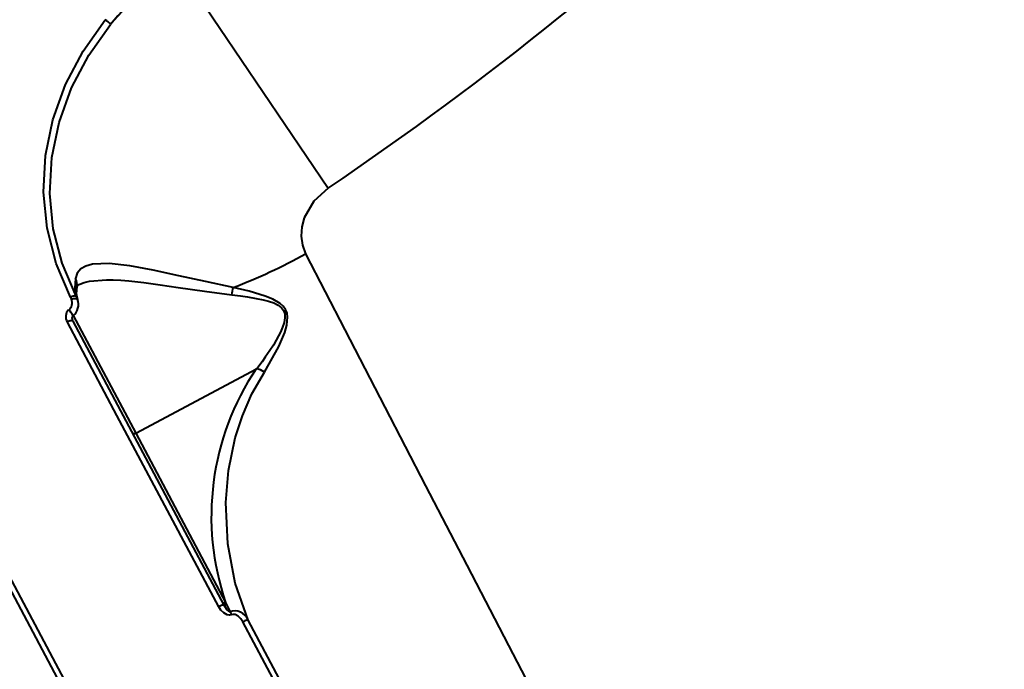
# Model space of a CAD drawing. Units: millimetres. Extents: x 29975 to 49515, y -8954 to 21535.
# Drawn here: x 43070 to 43252, y 1152 to 1273 of the extents above; entities that cross this region are included whole.
import ezdxf

# ---------------------------------------------------------------- set-up
doc = ezdxf.new("R2010")
doc.units = ezdxf.units.MM
doc.layers.add('DiKom', color=7, linetype='Continuous')
doc.styles.add('style1', font='arialbd.ttf', dxfattribs={"width": 0.8})
doc.dimstyles.new('1-50', dxfattribs={"dimtxt": 1100, "dimasz": 400, "dimexe": 100, "dimexo": 0, "dimgap": 400, "dimtad": 1, "dimtxsty": 'style1', "dimcen": 200, "dimclrd": 7, "dimclre": 7, "dimclrt": 7, "dimadec": 1, "dimazin": 2, "dimtfac": 1, "dimtmove": 0, "dimatfit": 2, "dimfxl": 0, "dimlwd": 25, "dimlwe": 18, "dimarcsym": 0})

# ---------------------------------------------------------------- blocks, each defined once
blk = doc.blocks.new('*D9')
at = {"color": 7, "linetype": 'Continuous', "lineweight": 18, "transparency": 16777216}
for p, q in [((36176.29, 5818.09), (36176.29, -7060.63)), ((48014.75, 3857.78), (48014.75, -7060.63))]:
    blk.add_line(p, q, dxfattribs=at)
at = {"color": 7, "linetype": 'Continuous', "lineweight": 25, "transparency": 16777216}
blk.add_line((47614.75, -6960.63), (36576.29, -6960.63), dxfattribs=at)
at = {"color": 7, "linetype": 'Continuous', "transparency": 16777216}
for points in [[(36576.29, -6893.96), (36576.29, -7027.3), (36176.29, -6960.63)], [(47614.75, -6893.96), (47614.75, -7027.3), (48014.75, -6960.63)]]:
    blk.add_solid(points, dxfattribs=at)
at = {"layer": 'Defpoints', "color": 0, "linetype": 'Continuous', "transparency": 16777216}
for p in [(36176.29, 5818.09), (48014.75, 3857.78), (36176.29, -6960.63)]:
    blk.add_point(p, dxfattribs=at)
at = {"color": 7, "linetype": 'Continuous', "lineweight": 40, "transparency": 16777216, "insert": (42248.46, -5998.62), "char_height": 1100, "attachment_point": 5, "style": 'style1'}
blk.add_mtext('11800', dxfattribs=at)
blk = doc.blocks.new('*D10')
at = {"color": 7, "linetype": 'Continuous', "lineweight": 18, "transparency": 16777216}
for p, q in [((42445.22, 11164.04), (33377.59, 11164.04)), ((43214.6, -3144.74), (33377.59, -3144.74))]:
    blk.add_line(p, q, dxfattribs=at)
at = {"color": 7, "linetype": 'Continuous', "lineweight": 25, "transparency": 16777216}
blk.add_line((33477.59, 10764.04), (33477.59, -2744.74), dxfattribs=at)
at = {"color": 7, "linetype": 'Continuous', "transparency": 16777216}
for points in [[(33410.93, 10764.04), (33544.26, 10764.04), (33477.59, 11164.04)], [(33410.93, -2744.74), (33544.26, -2744.74), (33477.59, -3144.74)]]:
    blk.add_solid(points, dxfattribs=at)
at = {"layer": 'Defpoints', "color": 0, "linetype": 'Continuous', "transparency": 16777216}
for p in [(42445.22, 11164.04), (33477.59, -3144.74), (43214.6, -3144.74)]:
    blk.add_point(p, dxfattribs=at)
at = {"color": 7, "linetype": 'Continuous', "lineweight": 40, "transparency": 16777216, "insert": (32515.96, 476.4), "char_height": 1100, "attachment_point": 5, "rotation": 90, "style": 'style1'}
blk.add_mtext('14300', dxfattribs=at)
blk = doc.blocks.new('*D11')
at = {"layer": 'Defpoints', "color": 0, "transparency": 16777216}
for p in [(42718.22, 13133.04), (31658.5, -5166.96), (43235.38, -5166.96)]:
    blk.add_point(p, dxfattribs=at)
at = {"layer": 'DiKom', "color": 7, "lineweight": 18, "transparency": 16777216}
for p, q in [((42718.22, 13133.04), (31558.5, 13133.04)), ((43235.38, -5166.96), (31558.5, -5166.96))]:
    blk.add_line(p, q, dxfattribs=at)
at = {"layer": 'DiKom', "color": 7, "lineweight": 25, "transparency": 16777216}
blk.add_line((31658.5, 12733.04), (31658.5, -4766.96), dxfattribs=at)
at = {"layer": 'DiKom', "color": 7, "transparency": 16777216}
for points in [[(31591.83, 12733.04), (31725.17, 12733.04), (31658.5, 13133.04)], [(31591.83, -4766.96), (31725.17, -4766.96), (31658.5, -5166.96)]]:
    blk.add_solid(points, dxfattribs=at)
at = {"layer": 'DiKom', "color": 7, "lineweight": 200, "transparency": 16777216, "insert": (30696.49, 376.1), "char_height": 1100, "attachment_point": 5, "rotation": 90, "style": 'style1'}
blk.add_mtext('18300', dxfattribs=at)
blk = doc.blocks.new('*D12')
at = {"layer": 'Defpoints', "color": 0, "transparency": 16777216}
for p in [(34277.51, 4997.39), (49464.75, 3543.72), (34277.51, -8854.18)]:
    blk.add_point(p, dxfattribs=at)
at = {"layer": 'DiKom', "color": 7, "lineweight": 18, "transparency": 16777216}
for p, q in [((34277.51, 4997.39), (34277.51, -8954.18)), ((49464.75, 3543.72), (49464.75, -8954.18))]:
    blk.add_line(p, q, dxfattribs=at)
at = {"layer": 'DiKom', "color": 7, "lineweight": 25, "transparency": 16777216}
blk.add_line((49064.75, -8854.18), (34677.51, -8854.18), dxfattribs=at)
at = {"layer": 'DiKom', "color": 7, "transparency": 16777216}
for points in [[(34677.51, -8787.51), (34677.51, -8920.85), (34277.51, -8854.18)], [(49064.75, -8787.51), (49064.75, -8920.85), (49464.75, -8854.18)]]:
    blk.add_solid(points, dxfattribs=at)
at = {"layer": 'DiKom', "color": 7, "lineweight": 200, "transparency": 16777216, "insert": (42322.71, -7892.55), "char_height": 1100, "attachment_point": 5, "style": 'style1'}
blk.add_mtext('15200', dxfattribs=at)

msp = doc.modelspace()

# ---------------------------------------------------------------- linework, layer by layer
at = {"color": 7, "linetype": 'Continuous', "lineweight": 40}
for p, q in [((43099.398, 1282.53), (43127.257, 1241.384)), ((43081.042, 1223.504), (43081.168, 1223.58)), ((43079.611, 1221.282), (43079.791, 1220.836)), ((43080.655, 1221.46), (43080.929, 1220.801)), ((43080.894, 1220.861), (43080.896, 1220.91)), ((43080.084, 1217.893), (43091.661, 1196.12)), ((43108.007, 1164.313), (43080.086, 1216.825)), ((43091.661, 1196.12), (43114.029, 1208.014)), ((43091.661, 1196.12), (43108.298, 1164.831)), ((43108.298, 1164.831), (43109.162, 1163.117))]:
    msp.add_line(p, q, dxfattribs=at)
at = {"color": 7, "linetype": 'Continuous', "lineweight": 40, "flags": 128}
for points in [[(43079.611, 1221.282), (43076.936, 1227.5), (43075.269, 1233.978), (43074.61, 1240.64), (43074.972, 1247.399), (43076.333, 1254.048), (43078.68, 1260.566), (43081.926, 1266.738), (43086.028, 1272.522)], [(43080.655, 1221.46), (43078.038, 1227.551), (43076.411, 1233.897), (43075.775, 1240.423), (43076.141, 1247.043), (43077.486, 1253.553), (43079.797, 1259.934), (43082.985, 1265.974), (43087.009, 1271.634)], [(43127.257, 1241.384), (43124.609, 1238.963), (43122.839, 1235.902), (43122.381, 1234.227), (43122.252, 1232.508), (43122.48, 1230.832), (43123.079, 1229.242)], [(43123.079, 1229.242), (43130.341, 1215.203), (43137.739, 1200.92), (43145.261, 1186.418), (43152.892, 1171.723), (43160.619, 1156.863), (43166.957, 1144.685)], [(43109.661, 1223.038), (43104.566, 1224.117), (43099.647, 1225.213), (43094.923, 1226.239), (43090.591, 1227.044), (43086.762, 1227.474), (43083.663, 1227.339), (43082.453, 1227.003), (43081.51, 1226.458), (43080.851, 1225.687), (43080.509, 1224.695)], [(43080.509, 1224.695), (43080.405, 1223.001), (43080.655, 1221.46)], [(43080.821, 1223.14), (43080.827, 1223.289), (43081.036, 1223.521)], [(43081.168, 1223.58), (43081.306, 1223.664), (43082.128, 1223.987), (43083.094, 1224.228), (43086.26, 1224.485), (43087.527, 1224.461), (43088.898, 1224.386), (43090.371, 1224.265), (43093.14, 1223.958), (43096.193, 1223.549), (43099.514, 1223.068), (43104.402, 1222.36), (43109.421, 1221.697)], [(43080.953, 1220.709), (43080.741, 1221.883), (43080.834, 1223.214)], [(43109.421, 1221.697), (43111.028, 1221.49), (43112.352, 1221.3), (43113.95, 1221.033), (43115.26, 1220.762), (43116.249, 1220.501), (43117.18, 1220.178), (43118.005, 1219.769), (43118.602, 1219.307), (43119.004, 1218.775), (43119.221, 1218.155), (43119.263, 1217.806), (43119.261, 1217.432), (43119.117, 1216.569), (43118.832, 1215.686), (43118.458, 1214.811), (43118.1, 1214.094), (43117.66, 1213.293), (43117.135, 1212.412), (43116.47, 1211.375), (43115.634, 1210.156), (43115.02, 1209.306), (43114.041, 1208.017)], [(43115.47, 1207.409), (43118.153, 1212.113), (43119.244, 1214.713), (43119.625, 1216.09), (43119.757, 1217.54), (43119.651, 1218.275), (43119.38, 1218.973), (43118.938, 1219.594), (43118.369, 1220.112), (43117.042, 1220.891), (43115.608, 1221.465), (43112.65, 1222.333), (43109.661, 1223.038)], [(43079.611, 1221.282), (43079.778, 1221.363), (43079.944, 1221.43), (43080.105, 1221.482), (43080.256, 1221.516), (43080.39, 1221.531), (43080.504, 1221.526), (43080.593, 1221.502), (43080.655, 1221.46)], [(43080.929, 1220.801), (43080.89, 1220.865), (43080.811, 1220.914), (43080.696, 1220.947), (43080.55, 1220.961), (43080.378, 1220.957), (43080.189, 1220.934), (43079.991, 1220.893), (43079.791, 1220.836)], [(43080.086, 1216.825), (43080.036, 1216.877), (43079.954, 1216.909), (43079.843, 1216.919), (43079.707, 1216.907), (43079.552, 1216.874), (43079.383, 1216.821), (43079.207, 1216.75), (43079.03, 1216.663)], [(43107.022, 1164.027), (43097.545, 1181.848), (43088.207, 1199.407), (43079.03, 1216.663)], [(43080.041, 1216.874), (43079.943, 1217.458), (43080.005, 1217.68), (43080.05, 1217.751), (43080.073, 1217.776), (43080.095, 1217.795)], [(43112.466, 1161.55), (43110.08, 1168.398), (43108.692, 1175.656), (43108.346, 1183.312), (43108.847, 1189.239), (43110.086, 1195.251), (43111.394, 1199.309), (43113.167, 1203.392), (43115.47, 1207.409)], [(43115.47, 1207.409), (43114.745, 1207.797), (43114.041, 1208.017)], [(43091.038, 1196.227), (43091.141, 1196.114), (43091.296, 1196.054), (43091.478, 1196.057), (43091.661, 1196.12)], [(43061.683, 1182.035), (43071.938, 1162.741), (43082.184, 1143.461), (43092.388, 1124.26), (43102.517, 1105.2)], [(43060.939, 1181.321), (43070.961, 1162.462), (43081.092, 1143.398), (43091.331, 1124.13), (43101.678, 1104.656)], [(43109.348, 1162.58), (43108.996, 1162.517), (43108.609, 1162.574), (43107.953, 1162.911), (43107.426, 1163.42), (43107.022, 1164.027)], [(43107.675, 1164.937), (43107.719, 1164.875), (43107.778, 1164.825), (43107.85, 1164.788), (43107.933, 1164.765), (43108.022, 1164.758), (43108.115, 1164.767), (43108.208, 1164.792), (43108.298, 1164.831)], [(43109.162, 1163.117), (43109.094, 1163.115), (43109.02, 1163.133), (43108.861, 1163.218), (43108.545, 1163.513), (43108.007, 1164.313)], [(43111.496, 1161.241), (43111.124, 1161.806), (43110.64, 1162.28), (43110.033, 1162.593), (43109.691, 1162.64), (43109.348, 1162.58)], [(43144.666, 1098.803), (43136.215, 1114.71), (43127.86, 1130.436), (43119.616, 1145.955), (43111.496, 1161.241)], [(43145.561, 1099.246), (43134.456, 1120.15), (43123.425, 1140.918), (43112.466, 1161.55)]]:
    msp.add_lwpolyline(points, dxfattribs=at)
at = {"color": 7, "linetype": 'Continuous', "lineweight": 40}
for centre, radius, start, end in [((42764.924, 1776.542), 646.281, 304.100221, 322.899779), ((42764.924, 1776.542), 580.367, 298.098554, 313.5), ((43131.301, 1235.47), 57.185, 124.1007, 140.77134), ((43129.588, 1235.692), 55.724, 122.80385, 139.83444), ((43083.415, 1268.607), 4.707, 40.02556, 56.27659), ((43070.875, 1324.451), 108.581, 290.93607, 298.73674), ((43078.767, 1223.551), 2.083, 350.27726, 33.28629), ((43071.505, 1229.194), 38.65, 348.81524, 350.83503), ((43078.098, 1220.208), 1.806, 313.46915, 20.35796), ((43078.303, 1219.881), 2.769, 311.10192, 20.72421), ((43080.408, 1217.648), 1.693, 132.42415, 215.57448), ((43074.543, 1214.608), 6.415, 29.78984, 41.97121), ((43154.611, 1180.726), 48.965, 146.13058, 198.94203), ((43114.041, 1207.994), 0.0232, 95.57212, 122.33917), ((43107.972, 1162.822), 1.535, 76.19296, 128.28194), ((43109.931, 1160.56), 2.721, 21.32493, 109.99948), ((43126.844, 1168.959), 18.622, 198.28172, 200.03031), ((43112.561, 1159.757), 1.827, 101.10791, 125.65365)]:
    msp.add_arc(centre, radius, start, end, dxfattribs=at)

# ---------------------------------------------------------------- dimensions: what is measured, and where the dimension line sits
dim = msp.add_linear_dim(base=(33477.594, -3144.737), p1=(42445.221, 11164.042), p2=(43214.599, -3144.737), angle=270, text='14300', dimstyle='1-50', dxfattribs=at)
dim.commit()
dim.dimension.update_dxf_attribs({"geometry": '*D10', "text_midpoint": (33477.594, 476.403), "dimtype": 160})
dim = msp.add_linear_dim(base=(36176.291, -6960.63), p1=(48014.753, 3857.776), p2=(36176.291, 5818.089), text='11800', dimstyle='1-50', dxfattribs=at)
dim.commit()
dim.dimension.update_dxf_attribs({"geometry": '*D9', "text_midpoint": (42248.459, -6960.63), "dimtype": 160})
at = {"layer": 'DiKom', "color": 3, "lineweight": 200}
dim = msp.add_linear_dim(base=(31658.498, -5166.958), p1=(42718.221, 13133.042), p2=(43235.385, -5166.958), angle=270, dimstyle='1-50', dxfattribs=at)
dim.commit()
dim.dimension.update_dxf_attribs({"geometry": '*D11', "text_midpoint": (31658.498, 376.098), "dimtype": 160})
dim = msp.add_linear_dim(base=(34277.508, -8854.179), p1=(49464.753, 3543.719), p2=(34277.508, 4997.39), text='15200', dimstyle='1-50', dxfattribs=at)
dim.commit()
dim.dimension.update_dxf_attribs({"geometry": '*D12', "text_midpoint": (42322.714, -8854.179), "dimtype": 160})

doc.saveas('drawing.dxf')
